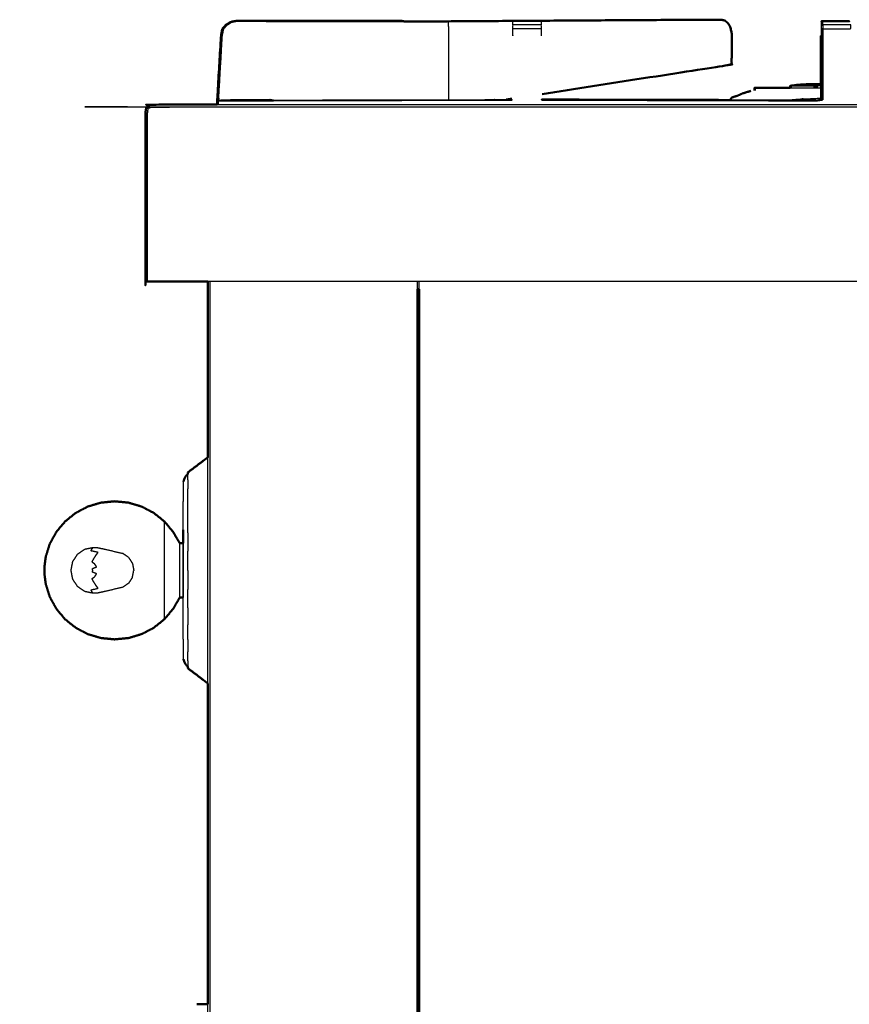
# Model space of a CAD drawing. Units: millimetres. Extents: x -13 to 1617, y 0 to 1881.
# Drawn here: x 980 to 1168, y 706 to 928 of the extents above; entities that cross this region are included whole.
import ezdxf

# ---------------------------------------------------------------- set-up
doc = ezdxf.new("R2010")
doc.units = ezdxf.units.MM
doc.header["$MEASUREMENT"] = 0
doc.layers.add('PROIEZIONI 2D$Visible$Curves', color=7, linetype='Continuous', true_color=0x000000)
doc.layers.add('PROIEZIONI 2D$Visible$SceneSilhouetteCurves', color=7, linetype='Continuous', lineweight=50, true_color=0x000000)

msp = doc.modelspace()

# ---------------------------------------------------------------- linework, layer by layer
at = {"layer": 'PROIEZIONI 2D$Visible$Curves', "color": 18, "true_color": 0x000000}
for points, knots in [([(1025.07, 910.59), (1025.48, 917.65), (1025.89, 924.7), (1026.05, 925.48), (1026.21, 926.26), (1026.61, 926.7), (1027.01, 927.13), (1027.5, 927.45), (1027.99, 927.76), (1028.08, 927.78), (1028.16, 927.79)], [205.034908, 205.034908, 205.034908, 206, 206, 207, 207, 208, 208, 209, 209, 209.142977, 209.142977, 209.142977]), ([(1028.16, 927.79), (1028.2, 927.82), (1028.25, 927.85), (1028.84, 927.95), (1029.43, 928.06), (1033.31, 928.06), (1037.18, 928.05), (1039.92, 928.05), (1042.67, 928.05), (1044.76, 928.05), (1046.85, 928.05), (1048.43, 928.05), (1050.01, 928.05), (1058.34, 928.05), (1066.67, 928.05), (1067.06, 927.99), (1067.45, 927.92)], [4.915369, 4.915369, 4.915369, 5, 5, 6, 6, 7, 7, 8, 8, 9, 9, 10, 10, 11, 11, 11.601968, 11.601968, 11.601968]), ([(1067.45, 927.92), (1067.58, 927.92), (1067.7, 927.92), (1068.65, 927.92), (1069.6, 927.92), (1071.27, 927.92), (1072.95, 927.92), (1073.24, 927.92), (1073.53, 927.92)], [144.867091, 144.867091, 144.867091, 145, 145, 146, 146, 147, 147, 147.219609, 147.219609, 147.219609]), ([(1139.1, 928.32), (1136.87, 928.31), (1134.63, 928.31), (1104.08, 928.12), (1073.53, 927.92)], [150, 150, 150, 151, 151, 151.992002, 151.992002, 151.992002]), ([(1139.1, 928.32), (1139.55, 928.21), (1140, 928.11), (1140.37, 927.76), (1140.75, 927.41), (1141.01, 926.89), (1141.26, 926.37), (1141.37, 925.74), (1141.49, 925.1), (1141.49, 923.08), (1141.49, 921.06), (1141.48, 919.64), (1141.47, 918.23), (1140.68, 918.07), (1139.9, 917.91), (1119.24, 914.7), (1098.59, 911.5)], [0, 0, 0, 1, 1, 2, 2, 3, 3, 4, 4, 5, 5, 6, 6, 7, 7, 7.660209, 7.660209, 7.660209]), ([(1161.8, 927.98), (1161.79, 927.98), (1161.78, 927.98), (1161.78, 927.95), (1161.78, 927.93)], [685.9957756, 685.9957756, 685.9957756, 686, 686, 686.229551, 686.229551, 686.229551]), ([(1161.8, 927.98), (1161.8, 927.98), (1161.8, 927.98), (1161.96, 927.98), (1162.11, 927.98)], [535.98992549, 535.98992549, 535.98992549, 536, 536, 536.04891049, 536.04891049, 536.04891049]), ([(1162.11, 927.98), (1162.11, 927.98), (1162.11, 927.98), (1165.1, 927.98), (1168.08, 927.98)], [571.9899255, 571.9899255, 571.9899255, 572, 572, 572.9468351, 572.9468351, 572.9468351]), ([(1168.08, 927.98), (1168.08, 927.98), (1168.08, 927.98), (1166.67, 927.98), (1165.25, 927.98)], [684.99042, 684.99042, 684.99042, 685, 685, 685.4489829, 685.4489829, 685.4489829]), ([(1158.31, 913.62), (1157.82, 913.62), (1157.32, 913.62), (1157.22, 913.62), (1157.12, 913.62), (1157.02, 913.61), (1156.92, 913.61), (1156.83, 913.6), (1156.73, 913.6), (1156.67, 913.59), (1156.6, 913.59), (1155.71, 913.48), (1154.82, 913.36), (1154.78, 913.36), (1154.75, 913.35), (1154.75, 913.11), (1154.75, 912.87)], [-2.192564, -2.192564, -2.192564, -2, -2, -1, -1, 0, 0, 1, 1, 2, 2, 3, 3, 4, 4, 4.252925, 4.252925, 4.252925]), ([(1161.69, 913.71), (1160.26, 913.71), (1158.83, 913.71), (1158.61, 913.71), (1158.38, 913.71), (1158.35, 913.7), (1158.31, 913.7), (1158.31, 913.7), (1158.32, 913.7)], [-0.555854, -0.555854, -0.555854, 0, 0, 1, 1, 2, 2, 2.987253, 2.987253, 2.987253]), ([(1141.16, 910.14), (1141.16, 910.14), (1141.16, 910.15), (1141.27, 910.39), (1141.38, 910.63), (1141.66, 910.74), (1141.93, 910.85), (1142.35, 910.97), (1142.77, 911.1), (1143.34, 911.36), (1143.91, 911.62), (1144.85, 911.91), (1145.79, 912.2)], [-2.008791, -2.008791, -2.008791, -2, -2, -1, -1, 0, 0, 1, 1, 2, 2, 3, 3, 3]), ([(1146.64, 912.27), (1146.64, 912.57), (1146.64, 912.87), (1146.77, 912.87), (1146.9, 912.87)], [1.7148676, 1.7148676, 1.7148676, 2, 2, 2.1028704, 2.1028704, 2.1028704]), ([(1022.9, 869.1), (1016.85, 869.1), (1010.79, 869.1), (1010.35, 869.1), (1009.92, 869.1), (1009.6, 869.1), (1009.29, 869.1), (1009.1, 869.1), (1008.92, 869.1), (1008.85, 869.1), (1008.79, 869.1), (1008.79, 888.1), (1008.79, 907.1), (1008.84, 907.53), (1008.88, 907.97), (1009.01, 908.28), (1009.14, 908.6), (1009.37, 908.78), (1009.59, 908.97), (1009.9, 909.03), (1010.21, 909.1), (1017.6, 909.1), (1025, 909.1)], [28.979654, 28.979654, 28.979654, 29, 29, 30, 30, 31, 31, 32, 32, 33, 33, 34, 34, 35, 35, 36, 36, 37, 37, 38, 38, 38.024802, 38.024802, 38.024802]), ([(1025, 909.1), (1025, 909.53), (1025, 909.96), (1025.02, 909.96), (1025.05, 909.96)], [112.95631039, 112.95631039, 112.95631039, 113, 113, 113.02139964, 113.02139964, 113.02139964]), ([(1025.05, 910.13), (1025.05, 910.13), (1025.05, 910.13), (1025.06, 910.36), (1025.07, 910.59)], [154.9998377, 154.9998377, 154.9998377, 155, 155, 155.03156029, 155.03156029, 155.03156029]), ([(1025.05, 909.96), (1025.05, 910.02), (1025.05, 910.08), (1025.05, 910.1), (1025.05, 910.13)], [204.993814997, 204.993814997, 204.993814997, 205, 205, 205.003212582, 205.003212582, 205.003212582]), ([(1090.45, 910.23), (1091.07, 910.23), (1091.7, 910.24), (1091.7, 910.24), (1091.7, 910.24)], [89.98045123, 89.98045123, 89.98045123, 90, 90, 90.00465679, 90.00465679, 90.00465679]), ([(1098.65, 910.24), (1098.65, 910.24), (1098.65, 910.24), (1119.91, 910.19), (1141.16, 910.14)], [102.9932508, 102.9932508, 102.9932508, 103, 103, 103.684085, 103.684085, 103.684085]), ([(1009.59, 908.97), (1009.37, 908.78), (1009.14, 908.6), (1009.01, 908.28), (1008.88, 907.97), (1008.84, 907.53), (1008.79, 907.1), (1008.79, 888.1), (1008.79, 869.1)], [138, 138, 138, 139, 139, 140, 140, 141, 141, 142, 142, 142]), ([(1018.38, 825.87), (1020.17, 827.21), (1021.95, 828.56), (1022.42, 828.92), (1022.9, 829.29)], [0, 0, 0, 1, 1, 1.268119, 1.268119, 1.268119]), ([(1018.38, 825.52), (1018.29, 825.44), (1018.19, 825.36), (1018.05, 825.19), (1017.92, 825.02), (1017.81, 824.82), (1017.69, 824.63), (1017.61, 824.42), (1017.52, 824.21), (1017.46, 824), (1017.41, 823.79)], [0.818913, 0.818913, 0.818913, 1, 1, 2, 2, 3, 3, 4, 4, 5, 5, 5]), ([(1017.33, 809.88), (1016.94, 809.88), (1016.54, 809.88), (1015.81, 811.15), (1015.07, 812.41), (1014.09, 813.59), (1013.11, 814.76), (1011.9, 815.73), (1010.69, 816.7), (1009.32, 817.43), (1007.94, 818.15), (1006.45, 818.59), (1004.95, 819.04), (1003.4, 819.19), (1001.85, 819.34), (1000.29, 819.19), (998.74, 819.04), (997.25, 818.59), (995.75, 818.15), (994.38, 817.43), (993, 816.7), (991.79, 815.73), (990.59, 814.76), (989.6, 813.58), (988.61, 812.39), (987.87, 811.04), (987.13, 809.69), (986.69, 808.26), (986.24, 806.83), (986.1, 805.81), (985.97, 804.79)], [0, 0, 0, 1, 1, 2, 2, 3, 3, 4, 4, 5, 5, 6, 6, 7, 7, 8, 8, 9, 9, 10, 10, 11, 11, 12, 12, 13, 13, 14, 14, 15, 15, 15]), ([(985.97, 802.65), (985.97, 802.69), (985.97, 802.73), (985.97, 802.84), (985.97, 802.96), (985.97, 803.13), (985.97, 803.31), (985.97, 803.51), (985.97, 803.72), (985.97, 803.92), (985.97, 804.13), (985.97, 804.3), (985.97, 804.47), (985.97, 804.59), (985.97, 804.71), (985.97, 804.75), (985.97, 804.79)], [-6, -6, -6, -5, -5, -4, -4, -3, -3, -2, -2, -1, -1, 0, 0, 1, 1, 2, 2, 2]), ([(1017.33, 797.55), (1016.94, 797.55), (1016.54, 797.55), (1015.81, 796.28), (1015.07, 795.02), (1014.09, 793.84), (1013.11, 792.67), (1011.9, 791.7), (1010.69, 790.73), (1009.32, 790.01), (1007.94, 789.29), (1006.45, 788.84), (1004.95, 788.4), (1003.4, 788.25), (1001.85, 788.1), (1000.29, 788.25), (998.74, 788.4), (997.25, 788.84), (995.75, 789.29), (994.38, 790.01), (993, 790.73), (991.79, 791.7), (990.59, 792.67), (989.6, 793.85), (988.61, 795.04), (987.87, 796.39), (987.13, 797.74), (986.69, 799.17), (986.24, 800.61), (986.1, 801.63), (985.97, 802.65)], [0, 0, 0, 1, 1, 2, 2, 3, 3, 4, 4, 5, 5, 6, 6, 7, 7, 8, 8, 9, 9, 10, 10, 11, 11, 12, 12, 13, 13, 14, 14, 15, 15, 15]), ([(1018.38, 781.91), (1018.29, 781.99), (1018.19, 782.08), (1018.05, 782.24), (1017.92, 782.41), (1017.81, 782.61), (1017.69, 782.81), (1017.61, 783.01), (1017.52, 783.22), (1017.46, 783.43), (1017.41, 783.64)], [0.818818, 0.818818, 0.818818, 1, 1, 2, 2, 3, 3, 4, 4, 5, 5, 5]), ([(1018.38, 781.57), (1020.17, 780.22), (1021.95, 778.87), (1022.42, 778.51), (1022.9, 778.15)], [0, 0, 0, 1, 1, 1.268015, 1.268015, 1.268015])]:
    msp.add_open_spline(points, degree=2, knots=knots, dxfattribs=at)
at = {"layer": 'PROIEZIONI 2D$Visible$Curves', "color": 18, "lineweight": -3, "true_color": 0x000000}
for points, knots in [([(1025.07, 910.59), (1025.49, 917.65), (1025.9, 924.7), (1026.05, 925.48), (1026.21, 926.26), (1026.61, 926.7), (1027.01, 927.13), (1027.51, 927.44), (1028, 927.76), (1028.07, 927.77), (1028.15, 927.79)], [155.03156, 155.03156, 155.03156, 156, 156, 157, 157, 158, 158, 159, 159, 159.132867, 159.132867, 159.132867]), ([(1025.19, 909.1), (1025.19, 909.57), (1025.18, 910.03), (1025.62, 917.37), (1026.07, 924.7), (1026.23, 925.51), (1026.39, 926.32), (1026.8, 926.76), (1027.22, 927.21), (1027.69, 927.5), (1028.16, 927.79)], [0.95255, 0.95255, 0.95255, 1, 1, 2, 2, 3, 3, 4, 4, 4.915369, 4.915369, 4.915369]), ([(1025.36, 909.96), (1025.36, 910.04), (1025.36, 910.13), (1025.78, 917.42), (1026.21, 924.7), (1026.36, 925.48), (1026.52, 926.26), (1026.92, 926.7), (1027.32, 927.13), (1027.81, 927.44), (1028.3, 927.76), (1028.88, 927.86), (1029.45, 927.97), (1033.31, 927.96), (1037.18, 927.94), (1039.62, 927.94), (1042.06, 927.94), (1044.49, 927.94), (1046.93, 927.94), (1048.51, 927.94), (1050.09, 927.93), (1055.15, 927.93), (1060.21, 927.93), (1061.33, 927.92), (1062.44, 927.92), (1064.13, 927.92), (1065.81, 927.92), (1066.63, 927.92), (1067.45, 927.92)], [131.991428, 131.991428, 131.991428, 132, 132, 133, 133, 134, 134, 135, 135, 136, 136, 137, 137, 138, 138, 139, 139, 140, 140, 141, 141, 142, 142, 143, 143, 144, 144, 144.867091, 144.867091, 144.867091]), ([(1026.39, 926.32), (1026.45, 926.29), (1026.52, 926.26), (1026.92, 926.7), (1027.32, 927.13), (1027.27, 927.17), (1027.22, 927.21)], [1, 1, 1, 2, 2, 3, 3, 4, 4, 4]), ([(1065.81, 927.92), (1057.91, 927.93), (1050.01, 927.94), (1048.43, 927.94), (1046.85, 927.94), (1044.76, 927.94), (1042.67, 927.94), (1039.92, 927.95), (1037.18, 927.95), (1033.31, 927.96), (1029.45, 927.97), (1028.88, 927.87), (1028.3, 927.76), (1027.81, 927.45), (1027.32, 927.13)], [2.051966, 2.051966, 2.051966, 3, 3, 4, 4, 5, 5, 6, 6, 7, 7, 8, 8, 9, 9, 9]), ([(1029.45, 927.97), (1033.16, 927.96), (1036.87, 927.94), (1037.02, 927.94), (1037.18, 927.94)], [160.039227, 160.039227, 160.039227, 161, 161, 161.063207, 161.063207, 161.063207]), ([(1073.53, 927.92), (1074.56, 927.92), (1075.59, 927.92), (1076.46, 927.92), (1077.33, 927.92)], [147.219609, 147.219609, 147.219609, 148, 148, 148.999781, 148.999781, 148.999781]), ([(1077.33, 927.92), (1077.36, 926.31), (1077.38, 924.7), (1077.38, 917.82), (1077.38, 910.93), (1077.37, 910.57), (1077.37, 910.2)], [0, 0, 0, 1, 1, 2, 2, 2.265233, 2.265233, 2.265233]), ([(1091.97, 927.14), (1091.97, 927.46), (1091.97, 927.77), (1091.97, 927.88), (1091.97, 927.98), (1095.18, 927.99), (1098.38, 928), (1098.38, 927.89), (1098.38, 927.77), (1098.38, 927.46), (1098.38, 927.14)], [94, 94, 94, 95, 95, 96, 96, 97, 97, 98, 98, 98.99931, 98.99931, 98.99931]), ([(1091.97, 924.7), (1091.97, 924.7), (1091.97, 924.7), (1091.97, 925.48), (1091.97, 926.26), (1091.97, 926.64), (1091.97, 927.02)], [91.999983, 91.999983, 91.999983, 92, 92, 93, 93, 93.854757, 93.854757, 93.854757]), ([(1098.38, 926.99), (1098.38, 926.63), (1098.38, 926.26), (1098.38, 925.48), (1098.38, 924.7)], [99.168648, 99.168648, 99.168648, 100, 100, 100.999721, 100.999721, 100.999721]), ([(1161.78, 927.14), (1161.78, 927.14), (1161.78, 927.14), (1161.73, 925.92), (1161.69, 924.7)], [687.999999, 687.999999, 687.999999, 688, 688, 689, 689, 689]), ([(1161.78, 927.14), (1161.78, 927.42), (1161.78, 927.71), (1161.78, 927.82), (1161.78, 927.93), (1161.79, 927.93), (1161.8, 927.93)], [721.174728, 721.174728, 721.174728, 722, 722, 723, 723, 723.00425, 723.00425, 723.00425]), ([(1161.8, 927.14), (1161.8, 927.45), (1161.8, 927.77), (1161.8, 927.87), (1161.8, 927.98)], [534.000115, 534.000115, 534.000115, 535, 535, 535.989925, 535.989925, 535.989925]), ([(1162.05, 926.26), (1161.93, 926.26), (1161.8, 926.26), (1161.8, 926.7), (1161.8, 927.14), (1161.94, 927.14), (1162.09, 927.14)], [1.96019, 1.96019, 1.96019, 2, 2, 3, 3, 3.044678, 3.044678, 3.044678]), ([(1168.42, 927.14), (1168.42, 926.7), (1168.42, 926.26), (1165.26, 926.26), (1162.11, 926.26), (1162.11, 926.7), (1162.11, 927.14), (1165.26, 927.14), (1168.42, 927.14)], [0, 0, 0, 1, 1, 2, 2, 3, 3, 4, 4, 4]), ([(1162.11, 927.98), (1162.1, 927.98), (1162.09, 927.98), (1162.09, 927.95), (1162.09, 927.93)], [308.9957105, 308.9957105, 308.9957105, 309, 309, 309.2296788, 309.2296788, 309.2296788]), ([(1162.09, 927.14), (1162.09, 927.42), (1162.09, 927.71), (1162.09, 927.82), (1162.09, 927.93), (1162.1, 927.93), (1162.11, 927.93)], [332.175891, 332.175891, 332.175891, 333, 333, 334, 334, 334.004237, 334.004237, 334.004237]), ([(1162.11, 927.14), (1162.11, 927.45), (1162.11, 927.77), (1162.11, 927.87), (1162.11, 927.98)], [570.000185, 570.000185, 570.000185, 571, 571, 571.989925, 571.989925, 571.989925]), ([(1025.38, 910.59), (1025.79, 917.65), (1026.2, 924.7), (1026.36, 925.48), (1026.52, 926.26)], [1.034938, 1.034938, 1.034938, 2, 2, 3, 3, 3]), ([(1161.8, 926.26), (1161.8, 925.48), (1161.8, 924.7), (1161.81, 917.64), (1161.81, 910.57)], [0, 0, 0, 1, 1, 1.973296, 1.973296, 1.973296]), ([(1162.11, 926.26), (1162.11, 925.48), (1162.11, 924.7), (1162.12, 917.44), (1162.12, 910.18), (1162.06, 910.23), (1162, 910.28)], [0, 0, 0, 1, 1, 2, 2, 3, 3, 3]), ([(1162, 920.66), (1162, 922.68), (1162, 924.7), (1162, 924.71), (1162, 924.71)], [568.7198393, 568.7198393, 568.7198393, 569, 569, 569.0026793, 569.0026793, 569.0026793]), ([(1160.8, 910.1), (1161.4, 910.19), (1162, 910.28), (1162, 915.47), (1162, 920.66)], [567, 567, 567, 568, 568, 568.719805, 568.719805, 568.719805]), ([(1158.32, 913.7), (1158.32, 913.7), (1158.32, 913.7), (1158.35, 913.7), (1158.39, 913.7)], [2.9872531, 2.9872531, 2.9872531, 3, 3, 3.7507578, 3.7507578, 3.7507578]), ([(1158.41, 913.7), (1158.41, 913.7), (1158.41, 913.7), (1158.49, 913.7), (1158.57, 913.7)], [3.9990513, 3.9990513, 3.9990513, 4, 4, 4.9982503, 4.9982503, 4.9982503]), ([(1160.88, 912.87), (1160.88, 913.12), (1160.88, 913.36), (1161.28, 913.41), (1161.69, 913.47)], [0.7394575, 0.7394575, 0.7394575, 1, 1, 1.4587025, 1.4587025, 1.4587025]), ([(1146.64, 912.87), (1146.64, 912.87), (1146.65, 912.86), (1146.65, 912.57), (1146.65, 912.27)], [0, 0, 0, 1, 1, 1.280961, 1.280961, 1.280961]), ([(1146.65, 912.86), (1146.68, 912.86), (1146.7, 912.86), (1146.74, 912.86), (1146.79, 912.86), (1146.79, 912.86), (1146.79, 912.86)], [-1, -1, -1, 0, 0, 1, 1, 1.00003, 1.00003, 1.00003]), ([(1154.75, 912.87), (1154.75, 913.1), (1154.75, 913.34), (1154.8, 913.34), (1154.84, 913.33)], [0.752636, 0.752636, 0.752636, 1, 1, 2, 2, 2]), ([(1154.84, 912.87), (1154.84, 913.1), (1154.84, 913.33), (1154.92, 913.33), (1155, 913.34)], [0.755239, 0.755239, 0.755239, 1, 1, 2, 2, 2]), ([(1155, 912.87), (1155, 913.1), (1155, 913.34), (1157.59, 913.34), (1160.18, 913.34)], [0.754444, 0.754444, 0.754444, 1, 1, 2, 2, 2]), ([(1160.18, 912.87), (1160.18, 913.1), (1160.18, 913.34), (1160.27, 913.33), (1160.37, 913.33)], [0.754444, 0.754444, 0.754444, 1, 1, 2, 2, 2]), ([(1160.37, 912.87), (1160.37, 913.1), (1160.37, 913.33), (1160.47, 913.34), (1160.57, 913.34)], [0.755239, 0.755239, 0.755239, 1, 1, 2, 2, 2]), ([(1160.57, 912.87), (1160.57, 913.1), (1160.57, 913.34), (1160.66, 913.34), (1160.75, 913.35)], [0.752636, 0.752636, 0.752636, 1, 1, 2, 2, 2]), ([(1160.75, 912.87), (1160.75, 913.11), (1160.75, 913.35), (1160.81, 913.36), (1160.88, 913.36)], [0.747075, 0.747075, 0.747075, 1, 1, 2, 2, 2]), ([(1009.45, 908.33), (1009.7, 908.43), (1009.96, 908.52), (1010.3, 908.56), (1010.64, 908.6), (1308.41, 908.6), (1606.17, 908.6), (1606.51, 908.56), (1606.85, 908.52), (1607.11, 908.43), (1607.36, 908.33), (1607.42, 907.99), (1607.48, 907.64), (1607.5, 907.37), (1607.52, 907.1), (1607.52, 888.1), (1607.52, 869.1)], [0, 0, 0, 1, 1, 2, 2, 3, 3, 4, 4, 5, 5, 6, 6, 7, 7, 8, 8, 8]), ([(1025.05, 910.07), (1025.05, 910.07), (1025.05, 910.08), (1025.05, 910.08), (1025.05, 910.08)], [0.945602, 0.945602, 0.945602, 1, 1, 1.00079084, 1.00079084, 1.00079084]), ([(1025.1, 909.96), (1025.07, 910.05), (1025.05, 910.13), (1025.12, 910.13), (1025.19, 910.13)], [0.0357441, 0.0357441, 0.0357441, 1, 1, 1.0338222, 1.0338222, 1.0338222]), ([(1025.3, 909.1), (1025.3, 909.53), (1025.3, 909.96), (1026.44, 910.03), (1027.58, 910.1), (1059.01, 910.17), (1090.45, 910.23)], [87.956311, 87.956311, 87.956311, 88, 88, 89, 89, 89.980451, 89.980451, 89.980451]), ([(1025.4, 909.96), (1025.38, 910.05), (1025.36, 910.13), (1027.42, 910.2), (1029.48, 910.27), (1033.33, 910.27), (1037.18, 910.27), (1037.55, 910.19), (1037.92, 910.12)], [0.035754, 0.035754, 0.035754, 1, 1, 2, 2, 3, 3, 3.146097, 3.146097, 3.146097]), ([(1025.36, 910.07), (1025.35, 910.07), (1025.35, 910.08), (1025.35, 910.1), (1025.36, 910.13)], [0.94561334, 0.94561334, 0.94561334, 1, 1, 1.00325578, 1.00325578, 1.00325578]), ([(1098.59, 910.13), (1129.69, 910.05), (1160.8, 909.96), (1161.46, 910.07), (1162.12, 910.18)], [0, 0, 0, 1, 1, 2, 2, 2]), ([(1153.99, 910.11), (1154.04, 910.12), (1154.09, 910.13), (1155.4, 910.24), (1156.71, 910.35), (1157.17, 910.38), (1157.63, 910.4), (1157.44, 910.38), (1157.25, 910.35), (1157.79, 910.38), (1158.34, 910.4), (1160.17, 910.49), (1162, 910.58)], [6.966999, 6.966999, 6.966999, 7, 7, 8, 8, 9, 9, 10, 10, 11, 11, 11.861065, 11.861065, 11.861065]), ([(1162, 910.17), (1162, 910.22), (1162, 910.28), (1161.4, 910.19), (1160.8, 910.1)], [564.889026, 564.889026, 564.889026, 565, 565, 566, 566, 566]), ([(1009.29, 869.1), (1009.29, 888.1), (1009.29, 907.1), (1009.31, 907.37), (1009.33, 907.64), (1009.39, 907.99), (1009.45, 908.33), (1009.33, 908.43), (1009.22, 908.52), (1009.18, 908.56), (1009.14, 908.6)], [0, 0, 0, 1, 1, 2, 2, 3, 3, 4, 4, 5, 5, 5]), ([(1017.35, 813.76), (1017.35, 815.13), (1017.35, 816.5), (1017.35, 817.62), (1017.35, 818.75), (1017.38, 819.58), (1017.41, 820.41), (1017.41, 821.34), (1017.41, 822.27), (1017.41, 822.84), (1017.41, 823.4), (1017.41, 823.6), (1017.41, 823.79)], [37.000042, 37.000042, 37.000042, 38, 38, 39, 39, 40, 40, 41, 41, 42, 42, 43, 43, 43]), ([(1013.11, 792.67), (1013.11, 793.09), (1013.11, 793.51), (1013.11, 794.71), (1013.11, 795.91), (1013.11, 797.7), (1013.11, 799.49), (1013.11, 801.6), (1013.11, 803.72), (1013.11, 805.83), (1013.11, 807.94), (1013.11, 809.73), (1013.11, 811.53), (1013.11, 812.72), (1013.11, 813.92), (1013.11, 814.34), (1013.11, 814.76)], [1, 1, 1, 2, 2, 3, 3, 4, 4, 5, 5, 6, 6, 7, 7, 8, 8, 9, 9, 9]), ([(1017.41, 783.64), (1017.41, 783.83), (1017.41, 784.03), (1017.41, 784.6), (1017.41, 785.17), (1017.41, 786.1), (1017.41, 787.03), (1017.38, 787.86), (1017.35, 788.69), (1017.35, 789.81), (1017.35, 790.93), (1017.35, 792.3), (1017.35, 793.67), (1017.35, 795.24), (1017.35, 796.8), (1017.35, 798.49), (1017.35, 800.19), (1017.35, 801.95), (1017.35, 803.72), (1017.35, 805.48), (1017.35, 807.24), (1017.35, 808.94), (1017.35, 810.64), (1017.35, 812.2), (1017.35, 813.76)], [61, 61, 61, 62, 62, 63, 63, 64, 64, 65, 65, 66, 66, 67, 67, 68, 68, 69, 69, 70, 70, 71, 71, 72, 72, 73, 73, 73]), ([(997.84, 798.55), (997.41, 798.54), (996.98, 798.52), (996.02, 798.72), (995.06, 798.92), (994.25, 799.48), (993.43, 800.04), (992.89, 800.89), (992.35, 801.73), (992.16, 802.72), (991.96, 803.72), (992.16, 804.71), (992.35, 805.71), (992.89, 806.55), (993.43, 807.39), (994.25, 807.96), (995.06, 808.52), (996.02, 808.72), (996.98, 808.91), (997.41, 808.9), (997.84, 808.88)], [-9, -9, -9, -8, -8, -7, -7, -6, -6, -5, -5, -4, -4, -3, -3, -2, -2, -1, -1, 0, 0, 1, 1, 1]), ([(996.98, 798.52), (996.84, 798.67), (996.71, 798.82), (996.59, 799.07), (996.47, 799.31), (997.28, 799.48), (998.09, 799.65), (997.86, 799.95), (997.63, 800.26), (997.4, 800.63), (997.16, 801), (996.92, 801.42), (996.69, 801.84), (997.01, 802.06), (997.32, 802.28), (997.54, 802.61), (997.75, 802.94), (997.27, 803.13), (996.8, 803.31), (996.84, 803.52), (996.88, 803.72), (996.84, 803.92), (996.8, 804.12), (997.27, 804.31), (997.75, 804.49), (997.54, 804.82), (997.32, 805.15), (997.01, 805.37), (996.69, 805.59), (996.92, 806.01), (997.16, 806.44), (997.4, 806.81), (997.63, 807.18), (997.86, 807.48), (998.09, 807.79), (997.28, 807.96), (996.47, 808.12), (996.59, 808.37), (996.71, 808.61), (996.84, 808.76), (996.98, 808.91)], [0, 0, 0, 1, 1, 2, 2, 3, 3, 4, 4, 5, 5, 6, 6, 7, 7, 8, 8, 9, 9, 10, 10, 11, 11, 12, 12, 13, 13, 14, 14, 15, 15, 16, 16, 17, 17, 18, 18, 19, 19, 20, 20, 20]), ([(997.84, 808.88), (998.79, 808.68), (999.74, 808.49), (1001.72, 808.01), (1003.69, 807.53)], [2, 2, 2, 3, 3, 4, 4, 4]), ([(1016.54, 809.88), (1016.54, 809.65), (1016.54, 809.42), (1016.54, 808.75), (1016.54, 808.08), (1016.54, 807.08), (1016.54, 806.08), (1016.54, 804.9), (1016.54, 803.72), (1016.54, 802.54), (1016.54, 801.36), (1016.54, 800.36), (1016.54, 799.35), (1016.54, 798.69), (1016.54, 798.02), (1016.54, 797.78), (1016.54, 797.55)], [6, 6, 6, 7, 7, 8, 8, 9, 9, 10, 10, 11, 11, 12, 12, 13, 13, 14, 14, 14]), ([(1017.33, 809.88), (1017.33, 808.98), (1017.33, 808.08), (1017.33, 807.61), (1017.33, 807.14), (1017.33, 806.61), (1017.33, 806.08), (1017.33, 805.5), (1017.33, 804.92), (1017.33, 804.32), (1017.33, 803.72), (1017.33, 803.11), (1017.33, 802.51), (1017.33, 801.93), (1017.33, 801.36), (1017.33, 800.82), (1017.33, 800.29), (1017.33, 799.82), (1017.33, 799.35), (1017.33, 798.97), (1017.33, 798.59), (1017.33, 798.3), (1017.33, 798.02), (1017.33, 797.84), (1017.33, 797.67), (1017.33, 797.61), (1017.33, 797.55)], [1.621347, 1.621347, 1.621347, 2, 2, 3, 3, 4, 4, 5, 5, 6, 6, 7, 7, 8, 8, 9, 9, 10, 10, 11, 11, 12, 12, 13, 13, 14, 14, 14]), ([(1003.69, 799.9), (1001.72, 799.43), (999.74, 798.95), (998.79, 798.75), (997.84, 798.55)], [1, 1, 1, 2, 2, 3, 3, 3])]:
    msp.add_open_spline(points, degree=2, knots=knots, dxfattribs=at)
at = {"layer": 'PROIEZIONI 2D$Visible$Curves', "color": 18, "true_color": 0x000000}
for points in [[(1027.99, 927.76), (1027.99, 927.76), (1027.99, 927.76)], [(1165.25, 927.98), (1163.68, 927.98), (1162.11, 927.98)], [(1161.69, 913.71), (1161.69, 919.2), (1161.69, 924.7)], [(1158.31, 913.62), (1158.31, 913.66), (1158.31, 913.7)], [(1146.9, 912.87), (1150.82, 912.87), (1154.75, 912.87)], [(1149.16, 912.87), (1149.16, 912.87), (1149.16, 912.87)], [(1025, 909.96), (1025, 909.53), (1025, 909.1)], [(1091.75, 910.44), (1091.1, 910.33), (1090.45, 910.23)], [(1098.65, 910.24), (1098.65, 910.24), (1098.65, 910.24)], [(1141.16, 910.14), (1119.91, 910.19), (1098.65, 910.23)], [(1022.9, 829.28), (1022.9, 849.19), (1022.9, 869.1)], [(1070.39, 867.37), (1070.57, 867.37), (1070.76, 867.37)], [(1070.39, 150.61), (1070.39, 508.99), (1070.39, 867.37)], [(1070.76, 150.61), (1070.76, 508.99), (1070.76, 867.37)], [(1018.38, 825.87), (1018.38, 825.69), (1018.38, 825.52)], [(1017.33, 812.85), (1017.33, 811.87), (1017.33, 810.89)], [(1017.33, 810.89), (1017.33, 810.89), (1017.33, 810.89)], [(1017.33, 810.89), (1017.33, 810.39), (1017.33, 809.88)], [(1018.38, 781.57), (1018.38, 781.74), (1018.38, 781.91)], [(1022.9, 705.52), (1022.9, 741.84), (1022.9, 778.15)], [(1022.9, 705.52), (1021.65, 705.52), (1020.4, 705.52)]]:
    msp.add_open_spline(points, degree=2, dxfattribs=at)
at = {"layer": 'PROIEZIONI 2D$Visible$Curves', "color": 18, "lineweight": -3, "true_color": 0x000000}
for points in [[(1098.38, 927.14), (1095.18, 927.14), (1091.97, 927.14)], [(1168.08, 927.98), (1168.09, 927.98), (1168.11, 927.98)], [(1098.38, 926.26), (1095.18, 926.26), (1091.97, 926.26)], [(1162.05, 926.26), (1162.03, 925.48), (1162, 924.71)], [(1162, 924.71), (1162, 924.71), (1162, 924.71)], [(1162, 920.66), (1162, 920.66), (1162, 920.66)], [(1161.69, 913.62), (1160, 913.62), (1158.31, 913.62)], [(1158.32, 913.62), (1158.32, 913.66), (1158.32, 913.7)], [(1158.41, 913.62), (1158.41, 913.66), (1158.41, 913.7)], [(1158.57, 913.62), (1158.57, 913.66), (1158.57, 913.7)], [(1161.69, 910.57), (1161.69, 912.14), (1161.69, 913.71)], [(1146.79, 912.86), (1146.72, 912.86), (1146.66, 912.86)], [(1146.7, 912.28), (1146.7, 912.57), (1146.7, 912.86)], [(1146.79, 912.86), (1146.84, 912.87), (1146.9, 912.87)], [(1146.79, 912.29), (1146.79, 912.58), (1146.79, 912.86)], [(1146.9, 912.3), (1146.9, 912.59), (1146.9, 912.87)], [(1154.75, 913.35), (1154.75, 913.34), (1154.75, 913.34)], [(1154.75, 912.87), (1158.22, 912.87), (1161.69, 912.87)], [(1025, 909.96), (1025.09, 909.96), (1025.18, 909.96)], [(1025, 909.1), (1165.11, 909.1), (1305.22, 909.1)], [(1025.05, 909.96), (1025.05, 910.04), (1025.05, 910.13)], [(1025.05, 909.96), (1025.11, 909.96), (1025.18, 909.97)], [(1025.3, 909.96), (1058.54, 910.05), (1091.77, 910.13)], [(1025.35, 910.08), (1025.35, 910.08), (1025.36, 910.08)], [(1087.78, 910.23), (1087.77, 910.23), (1087.76, 910.23)], [(1090.45, 910.23), (1090.44, 910.23), (1090.44, 910.23)], [(1160.49, 910.1), (1150.83, 910.12), (1141.16, 910.14)], [(1141.16, 910.14), (1150.98, 910.12), (1160.8, 910.1)], [(1571.04, 869.1), (1296.97, 869.1), (1022.9, 869.1)], [(1023.4, 869.1), (1023.4, 509.85), (1023.4, 150.61)], [(1036.83, 869.1), (1036.83, 869.1), (1036.83, 869.1)], [(1070.26, 869.1), (1070.26, 509.85), (1070.26, 150.61)], [(1070.39, 867.37), (1070.39, 868.23), (1070.39, 869.1)], [(1070.76, 867.37), (1070.76, 868.23), (1070.76, 869.1)], [(1070.8, 869.1), (1070.8, 869.1), (1070.8, 869.1)], [(1022.9, 778.15), (1022.9, 803.72), (1022.9, 829.28)], [(1018.38, 825.52), (1018.38, 825.48), (1018.38, 825.44)], [(1018.38, 824.18), (1018.38, 824.81), (1018.38, 825.44)], [(1018.38, 824.18), (1018.38, 823.16), (1018.38, 822.13)], [(1018.38, 819.38), (1018.38, 820.75), (1018.38, 822.13)], [(1018.38, 816.02), (1018.38, 817.7), (1018.38, 819.38)], [(1018.38, 812.19), (1018.38, 814.11), (1018.38, 816.02)], [(1018.38, 812.19), (1018.38, 810.11), (1018.38, 808.04)], [(1004.98, 806.64), (1004.34, 807.08), (1003.69, 807.53)], [(1004.98, 806.64), (1005.41, 805.97), (1005.85, 805.3)], [(1018.38, 803.72), (1018.38, 805.88), (1018.38, 808.04)], [(1005.85, 805.3), (1006, 804.51), (1006.15, 803.72)], [(1005.85, 802.14), (1005.41, 801.47), (1004.98, 800.8)], [(1005.85, 802.14), (1006, 802.93), (1006.15, 803.72)], [(1018.38, 803.72), (1018.38, 801.56), (1018.38, 799.4)], [(1004.98, 800.8), (1004.34, 800.35), (1003.69, 799.9)], [(1018.38, 795.24), (1018.38, 797.32), (1018.38, 799.4)], [(1018.38, 795.24), (1018.38, 793.33), (1018.38, 791.41)], [(1018.38, 788.05), (1018.38, 789.73), (1018.38, 791.41)], [(1018.38, 788.05), (1018.38, 786.68), (1018.38, 785.3)], [(1018.38, 783.25), (1018.38, 784.28), (1018.38, 785.3)], [(1018.38, 783.25), (1018.38, 782.62), (1018.38, 782)], [(1018.38, 781.91), (1018.38, 781.95), (1018.38, 782)], [(1022.9, 321.08), (1022.9, 513.3), (1022.9, 705.52)]]:
    msp.add_open_spline(points, degree=2, dxfattribs=at)
at = {"layer": 'PROIEZIONI 2D$Visible$SceneSilhouetteCurves', "color": 18, "true_color": 0x000000}
for points, knots in [([(1025.07, 910.59), (1025.48, 917.65), (1025.89, 924.7), (1026.05, 925.48), (1026.21, 926.26), (1026.61, 926.7), (1027.01, 927.13), (1027.5, 927.45), (1027.99, 927.76), (1028.08, 927.78), (1028.16, 927.79)], [205.034908, 205.034908, 205.034908, 206, 206, 207, 207, 208, 208, 209, 209, 209.142977, 209.142977, 209.142977]), ([(1028.16, 927.79), (1028.2, 927.82), (1028.25, 927.85), (1028.84, 927.95), (1029.43, 928.06), (1033.31, 928.06), (1037.18, 928.05), (1039.92, 928.05), (1042.67, 928.05), (1044.76, 928.05), (1046.85, 928.05), (1048.43, 928.05), (1050.01, 928.05), (1058.34, 928.05), (1066.67, 928.05), (1067.06, 927.99), (1067.45, 927.92)], [4.915369, 4.915369, 4.915369, 5, 5, 6, 6, 7, 7, 8, 8, 9, 9, 10, 10, 11, 11, 11.601968, 11.601968, 11.601968]), ([(1067.45, 927.92), (1067.58, 927.92), (1067.7, 927.92), (1068.65, 927.92), (1069.6, 927.92), (1071.27, 927.92), (1072.95, 927.92), (1073.24, 927.92), (1073.53, 927.92)], [144.867091, 144.867091, 144.867091, 145, 145, 146, 146, 147, 147, 147.219609, 147.219609, 147.219609]), ([(1139.1, 928.32), (1136.87, 928.31), (1134.63, 928.31), (1104.08, 928.12), (1073.53, 927.92)], [150, 150, 150, 151, 151, 151.992002, 151.992002, 151.992002]), ([(1139.1, 928.32), (1139.55, 928.21), (1140, 928.11), (1140.37, 927.76), (1140.75, 927.41), (1141.01, 926.89), (1141.26, 926.37), (1141.37, 925.74), (1141.49, 925.1), (1141.49, 923.08), (1141.49, 921.06), (1141.48, 919.64), (1141.47, 918.23), (1140.68, 918.07), (1139.9, 917.91), (1119.24, 914.7), (1098.59, 911.5)], [0, 0, 0, 1, 1, 2, 2, 3, 3, 4, 4, 5, 5, 6, 6, 7, 7, 7.660209, 7.660209, 7.660209]), ([(1161.8, 927.98), (1161.79, 927.98), (1161.78, 927.98), (1161.78, 927.95), (1161.78, 927.93)], [685.9957756, 685.9957756, 685.9957756, 686, 686, 686.229551, 686.229551, 686.229551]), ([(1161.8, 927.98), (1161.8, 927.98), (1161.8, 927.98), (1161.96, 927.98), (1162.11, 927.98)], [535.98992549, 535.98992549, 535.98992549, 536, 536, 536.04891049, 536.04891049, 536.04891049]), ([(1162.11, 927.98), (1162.11, 927.98), (1162.11, 927.98), (1165.1, 927.98), (1168.08, 927.98)], [571.9899255, 571.9899255, 571.9899255, 572, 572, 572.9468351, 572.9468351, 572.9468351]), ([(1168.08, 927.98), (1168.08, 927.98), (1168.08, 927.98), (1166.67, 927.98), (1165.25, 927.98)], [684.99042, 684.99042, 684.99042, 685, 685, 685.4489829, 685.4489829, 685.4489829]), ([(1158.31, 913.62), (1157.82, 913.62), (1157.32, 913.62), (1157.22, 913.62), (1157.12, 913.62), (1157.02, 913.61), (1156.92, 913.61), (1156.83, 913.6), (1156.73, 913.6), (1156.67, 913.59), (1156.6, 913.59), (1155.71, 913.48), (1154.82, 913.36), (1154.78, 913.36), (1154.75, 913.35), (1154.75, 913.11), (1154.75, 912.87)], [-2.192564, -2.192564, -2.192564, -2, -2, -1, -1, 0, 0, 1, 1, 2, 2, 3, 3, 4, 4, 4.252925, 4.252925, 4.252925]), ([(1161.69, 913.71), (1160.26, 913.71), (1158.83, 913.71), (1158.61, 913.71), (1158.38, 913.71), (1158.35, 913.7), (1158.31, 913.7), (1158.31, 913.7), (1158.32, 913.7)], [-0.555854, -0.555854, -0.555854, 0, 0, 1, 1, 2, 2, 2.987253, 2.987253, 2.987253]), ([(1141.16, 910.14), (1141.16, 910.14), (1141.16, 910.15), (1141.27, 910.39), (1141.38, 910.63), (1141.66, 910.74), (1141.93, 910.85), (1142.35, 910.97), (1142.77, 911.1), (1143.34, 911.36), (1143.91, 911.62), (1144.85, 911.91), (1145.79, 912.2)], [-2.008791, -2.008791, -2.008791, -2, -2, -1, -1, 0, 0, 1, 1, 2, 2, 3, 3, 3]), ([(1146.64, 912.27), (1146.64, 912.57), (1146.64, 912.87), (1146.77, 912.87), (1146.9, 912.87)], [1.7148676, 1.7148676, 1.7148676, 2, 2, 2.1028704, 2.1028704, 2.1028704]), ([(1022.9, 869.1), (1016.85, 869.1), (1010.79, 869.1), (1010.35, 869.1), (1009.92, 869.1), (1009.6, 869.1), (1009.29, 869.1), (1009.1, 869.1), (1008.92, 869.1), (1008.85, 869.1), (1008.79, 869.1), (1008.79, 888.1), (1008.79, 907.1), (1008.84, 907.53), (1008.88, 907.97), (1009.01, 908.28), (1009.14, 908.6), (1009.37, 908.78), (1009.59, 908.97), (1009.9, 909.03), (1010.21, 909.1), (1017.6, 909.1), (1025, 909.1)], [28.979654, 28.979654, 28.979654, 29, 29, 30, 30, 31, 31, 32, 32, 33, 33, 34, 34, 35, 35, 36, 36, 37, 37, 38, 38, 38.024802, 38.024802, 38.024802]), ([(1025, 909.1), (1025, 909.53), (1025, 909.96), (1025.02, 909.96), (1025.05, 909.96)], [112.95631039, 112.95631039, 112.95631039, 113, 113, 113.02139964, 113.02139964, 113.02139964]), ([(1025.05, 910.13), (1025.05, 910.13), (1025.05, 910.13), (1025.06, 910.36), (1025.07, 910.59)], [154.9998377, 154.9998377, 154.9998377, 155, 155, 155.03156029, 155.03156029, 155.03156029]), ([(1025.05, 909.96), (1025.05, 910.02), (1025.05, 910.08), (1025.05, 910.1), (1025.05, 910.13)], [204.993814997, 204.993814997, 204.993814997, 205, 205, 205.003212582, 205.003212582, 205.003212582]), ([(1090.45, 910.23), (1091.07, 910.23), (1091.7, 910.24), (1091.7, 910.24), (1091.7, 910.24)], [89.98045123, 89.98045123, 89.98045123, 90, 90, 90.00465679, 90.00465679, 90.00465679]), ([(1098.65, 910.24), (1098.65, 910.24), (1098.65, 910.24), (1119.91, 910.19), (1141.16, 910.14)], [102.9932508, 102.9932508, 102.9932508, 103, 103, 103.684085, 103.684085, 103.684085]), ([(1009.59, 908.97), (1009.37, 908.78), (1009.14, 908.6), (1009.01, 908.28), (1008.88, 907.97), (1008.84, 907.53), (1008.79, 907.1), (1008.79, 888.1), (1008.79, 869.1)], [138, 138, 138, 139, 139, 140, 140, 141, 141, 142, 142, 142]), ([(1018.38, 825.87), (1020.17, 827.21), (1021.95, 828.56), (1022.42, 828.92), (1022.9, 829.29)], [0, 0, 0, 1, 1, 1.268119, 1.268119, 1.268119]), ([(1018.38, 825.52), (1018.29, 825.44), (1018.19, 825.36), (1018.05, 825.19), (1017.92, 825.02), (1017.81, 824.82), (1017.69, 824.63), (1017.61, 824.42), (1017.52, 824.21), (1017.46, 824), (1017.41, 823.79)], [0.818913, 0.818913, 0.818913, 1, 1, 2, 2, 3, 3, 4, 4, 5, 5, 5]), ([(1017.33, 809.88), (1016.94, 809.88), (1016.54, 809.88), (1015.81, 811.15), (1015.07, 812.41), (1014.09, 813.59), (1013.11, 814.76), (1011.9, 815.73), (1010.69, 816.7), (1009.32, 817.43), (1007.94, 818.15), (1006.45, 818.59), (1004.95, 819.04), (1003.4, 819.19), (1001.85, 819.34), (1000.29, 819.19), (998.74, 819.04), (997.25, 818.59), (995.75, 818.15), (994.38, 817.43), (993, 816.7), (991.79, 815.73), (990.59, 814.76), (989.6, 813.58), (988.61, 812.39), (987.87, 811.04), (987.13, 809.69), (986.69, 808.26), (986.24, 806.83), (986.1, 805.81), (985.97, 804.79)], [0, 0, 0, 1, 1, 2, 2, 3, 3, 4, 4, 5, 5, 6, 6, 7, 7, 8, 8, 9, 9, 10, 10, 11, 11, 12, 12, 13, 13, 14, 14, 15, 15, 15]), ([(985.97, 802.65), (985.97, 802.69), (985.97, 802.73), (985.97, 802.84), (985.97, 802.96), (985.97, 803.13), (985.97, 803.31), (985.97, 803.51), (985.97, 803.72), (985.97, 803.92), (985.97, 804.13), (985.97, 804.3), (985.97, 804.47), (985.97, 804.59), (985.97, 804.71), (985.97, 804.75), (985.97, 804.79)], [-6, -6, -6, -5, -5, -4, -4, -3, -3, -2, -2, -1, -1, 0, 0, 1, 1, 2, 2, 2]), ([(1017.33, 797.55), (1016.94, 797.55), (1016.54, 797.55), (1015.81, 796.28), (1015.07, 795.02), (1014.09, 793.84), (1013.11, 792.67), (1011.9, 791.7), (1010.69, 790.73), (1009.32, 790.01), (1007.94, 789.29), (1006.45, 788.84), (1004.95, 788.4), (1003.4, 788.25), (1001.85, 788.1), (1000.29, 788.25), (998.74, 788.4), (997.25, 788.84), (995.75, 789.29), (994.38, 790.01), (993, 790.73), (991.79, 791.7), (990.59, 792.67), (989.6, 793.85), (988.61, 795.04), (987.87, 796.39), (987.13, 797.74), (986.69, 799.17), (986.24, 800.61), (986.1, 801.63), (985.97, 802.65)], [0, 0, 0, 1, 1, 2, 2, 3, 3, 4, 4, 5, 5, 6, 6, 7, 7, 8, 8, 9, 9, 10, 10, 11, 11, 12, 12, 13, 13, 14, 14, 15, 15, 15]), ([(1018.38, 781.91), (1018.29, 781.99), (1018.19, 782.08), (1018.05, 782.24), (1017.92, 782.41), (1017.81, 782.61), (1017.69, 782.81), (1017.61, 783.01), (1017.52, 783.22), (1017.46, 783.43), (1017.41, 783.64)], [0.818818, 0.818818, 0.818818, 1, 1, 2, 2, 3, 3, 4, 4, 5, 5, 5]), ([(1018.38, 781.57), (1020.17, 780.22), (1021.95, 778.87), (1022.42, 778.51), (1022.9, 778.15)], [0, 0, 0, 1, 1, 1.268015, 1.268015, 1.268015])]:
    msp.add_open_spline(points, degree=2, knots=knots, dxfattribs=at)
for points in [[(1027.99, 927.76), (1027.99, 927.76), (1027.99, 927.76)], [(1165.25, 927.98), (1163.68, 927.98), (1162.11, 927.98)], [(1161.69, 913.71), (1161.69, 919.2), (1161.69, 924.7)], [(1158.31, 913.62), (1158.31, 913.66), (1158.31, 913.7)], [(1146.9, 912.87), (1150.82, 912.87), (1154.75, 912.87)], [(1149.16, 912.87), (1149.16, 912.87), (1149.16, 912.87)], [(1025, 909.96), (1025, 909.53), (1025, 909.1)], [(1091.75, 910.44), (1091.1, 910.33), (1090.45, 910.23)], [(1098.65, 910.24), (1098.65, 910.24), (1098.65, 910.24)], [(1141.16, 910.14), (1119.91, 910.19), (1098.65, 910.23)], [(1022.9, 829.28), (1022.9, 849.19), (1022.9, 869.1)], [(1070.39, 867.37), (1070.57, 867.37), (1070.76, 867.37)], [(1070.39, 150.61), (1070.39, 508.99), (1070.39, 867.37)], [(1070.76, 150.61), (1070.76, 508.99), (1070.76, 867.37)], [(1018.38, 825.87), (1018.38, 825.69), (1018.38, 825.52)], [(1017.33, 812.85), (1017.33, 811.87), (1017.33, 810.89)], [(1017.33, 810.89), (1017.33, 810.89), (1017.33, 810.89)], [(1017.33, 810.89), (1017.33, 810.39), (1017.33, 809.88)], [(1018.38, 781.57), (1018.38, 781.74), (1018.38, 781.91)], [(1022.9, 705.52), (1022.9, 741.84), (1022.9, 778.15)], [(1022.9, 705.52), (1021.65, 705.52), (1020.4, 705.52)]]:
    msp.add_open_spline(points, degree=2, dxfattribs=at)

doc.saveas('drawing.dxf')
